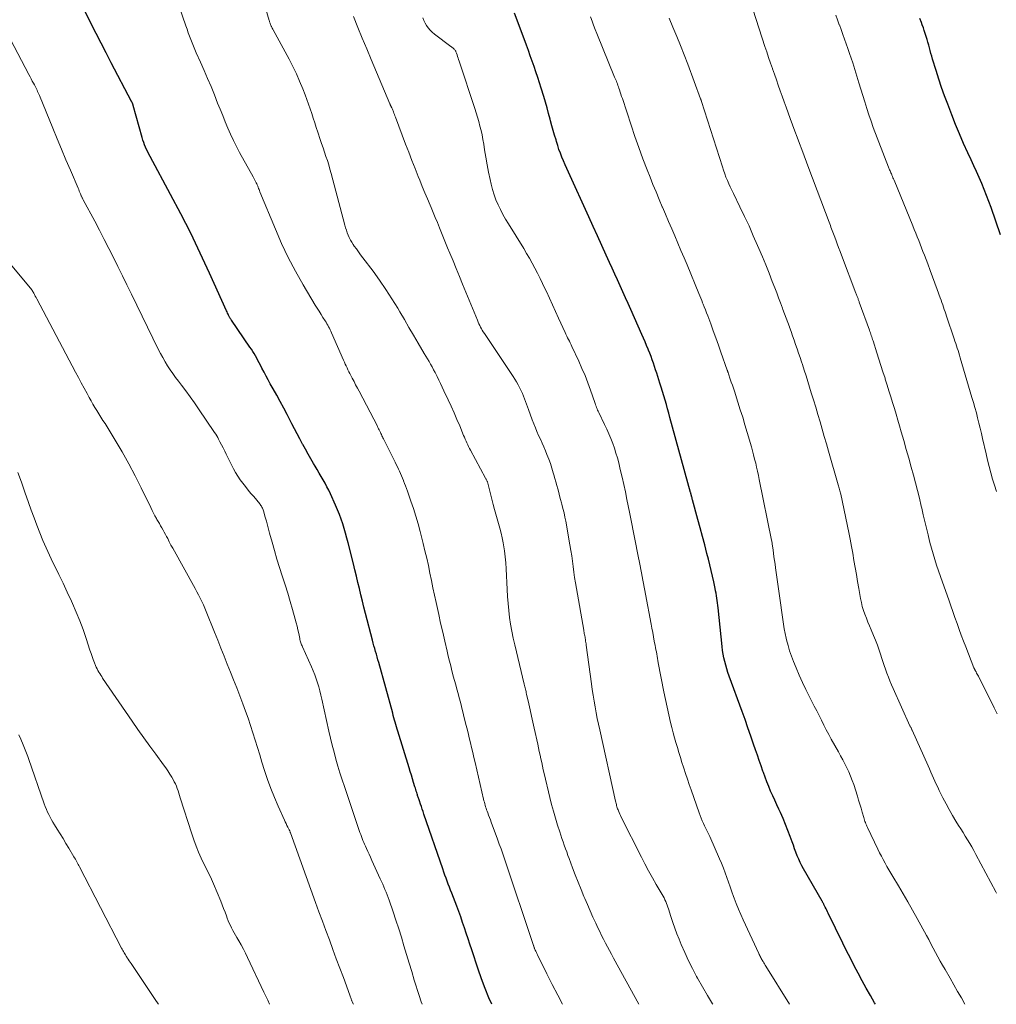
# Model space of a CAD drawing. Units: feet. Extents: x 1915000 to 1920029, y 530000 to 535000.
# Drawn here: x 1917245 to 1917399, y 530000 to 530155 of the extents above; entities that cross this region are included whole.
import ezdxf

# ---------------------------------------------------------------- set-up
doc = ezdxf.new("R2010")
doc.units = ezdxf.units.FT
doc.header["$LTSCALE"] = 100
doc.header["$MEASUREMENT"] = 0
doc.layers.add('CONTOUR INDEX', color=32, linetype='Continuous', lineweight=25)
doc.layers.add('CONTOUR INTERMEDIATE', color=40, linetype='Continuous', lineweight=15)

msp = doc.modelspace()

# ---------------------------------------------------------------- linework, layer by layer
at = {"layer": 'CONTOUR INDEX', "flags": 128}
for points, elevation in [([(1917319.72, 530000), (1917319.29, 530001.02), (1917318.69, 530002.51), (1917318.12, 530004.02), (1917317.59, 530005.53), (1917316.57, 530008.6), (1917316.28, 530009.47), (1917315.99, 530010.33), (1917315.71, 530011.2), (1917315.43, 530012.07), (1917315.14, 530012.93), (1917314.85, 530013.79), (1917314.54, 530014.65), (1917314.21, 530015.5), (1917313.42, 530017.55), (1917313.24, 530018.02), (1917313.06, 530018.5), (1917312.88, 530018.97), (1917312.7, 530019.44), (1917312.52, 530019.92), (1917312.35, 530020.39), (1917312.18, 530020.87), (1917312.01, 530021.35), (1917309.04, 530030), (1917308.91, 530030.4), (1917308.77, 530030.8), (1917308.63, 530031.19), (1917308.49, 530031.59), (1917308.31, 530032.12), (1917308.27, 530032.25), (1917308.22, 530032.39), (1917308.17, 530032.53), (1917308.13, 530032.66), (1917308.08, 530032.8), (1917308.04, 530032.94), (1917308, 530033.07), (1917307.95, 530033.21), (1917307.9, 530033.4), (1917307.83, 530033.63), (1917307.76, 530033.86), (1917307.69, 530034.09), (1917307.62, 530034.33), (1917307.41, 530035.01), (1917307.23, 530035.58), (1917307.06, 530036.15), (1917306.88, 530036.72), (1917306.7, 530037.29), (1917304.92, 530043.07), (1917304.81, 530043.42), (1917304.7, 530043.77), (1917304.6, 530044.13), (1917304.5, 530044.49), (1917304.4, 530044.84), (1917304.31, 530045.2), (1917304.21, 530045.56), (1917304.11, 530045.92), (1917301.9, 530053.92), (1917301.78, 530054.36), (1917301.66, 530054.8), (1917301.53, 530055.24), (1917301.4, 530055.68), (1917301.27, 530056.11), (1917301.15, 530056.55), (1917301.03, 530056.99), (1917300.91, 530057.43), (1917299.82, 530061.66), (1917299.57, 530062.63), (1917299.33, 530063.61), (1917299.09, 530064.59), (1917298.86, 530065.57), (1917298.63, 530066.56), (1917298.4, 530067.54), (1917298.16, 530068.52), (1917297.92, 530069.5), (1917297.1, 530072.79), (1917296.9, 530073.55), (1917296.69, 530074.3), (1917296.47, 530075.05), (1917296.23, 530075.8), (1917295.98, 530076.54), (1917295.71, 530077.28), (1917295.41, 530078), (1917295.1, 530078.72), (1917294.28, 530080.53), (1917294.02, 530081.09), (1917293.74, 530081.65), (1917293.45, 530082.19), (1917293.15, 530082.73), (1917292.83, 530083.27), (1917292.52, 530083.8), (1917292.2, 530084.34), (1917291.89, 530084.87), (1917291.64, 530085.29), (1917291.2, 530086.04), (1917290.77, 530086.79), (1917290.35, 530087.55), (1917289.94, 530088.32), (1917289.91, 530088.38), (1917289.48, 530089.18), (1917289.06, 530089.98), (1917288.64, 530090.78), (1917288.22, 530091.59), (1917287.46, 530093.03), (1917286.92, 530094.05), (1917286.38, 530095.07), (1917285.82, 530096.08), (1917285.26, 530097.09), (1917284.81, 530097.9), (1917284.47, 530098.51), (1917284.14, 530099.11), (1917283.82, 530099.72), (1917283.5, 530100.33), (1917283.25, 530100.83), (1917283.06, 530101.19), (1917282.86, 530101.56), (1917282.67, 530101.92), (1917282.47, 530102.28), (1917282.27, 530102.64), (1917282.06, 530102.99), (1917281.84, 530103.34), (1917281.61, 530103.68), (1917278.68, 530107.92), (1917278.64, 530107.99), (1917278.59, 530108.06), (1917278.54, 530108.13), (1917278.5, 530108.2), (1917278.45, 530108.27), (1917278.41, 530108.35), (1917278.37, 530108.42), (1917278.33, 530108.5), (1917278.24, 530108.7), (1917278.15, 530108.87), (1917278.07, 530109.05), (1917277.99, 530109.23), (1917277.91, 530109.41), (1917275.22, 530115.36), (1917273.76, 530118.5), (1917272.26, 530121.62), (1917270.69, 530124.71), (1917269.08, 530127.77), (1917265.85, 530133.75), (1917265.67, 530134.11), (1917265.48, 530134.47), (1917265.31, 530134.84), (1917265.14, 530135.21), (1917264.99, 530135.58), (1917264.85, 530135.96), (1917264.72, 530136.34), (1917264.61, 530136.73), (1917263.2, 530141.8), (1917263.18, 530141.85), (1917263.17, 530141.91), (1917263.15, 530141.96), (1917263.13, 530142.01), (1917263.12, 530142.07), (1917263.1, 530142.12), (1917263.08, 530142.17), (1917263.05, 530142.22), (1917263.02, 530142.28), (1917263, 530142.34), (1917262.97, 530142.39), (1917262.94, 530142.44), (1917259.73, 530148.53), (1917258.93, 530150.07), (1917258.13, 530151.6), (1917257.35, 530153.14), (1917256.57, 530154.69), (1917255.45, 530156.92)], 960), ([(1917380.23, 530000), (1917380.1, 530000.22), (1917379.43, 530001.37), (1917378.77, 530002.54), (1917378.13, 530003.71), (1917377.5, 530004.89), (1917376.88, 530006.07), (1917376.27, 530007.26), (1917375.67, 530008.46), (1917375.08, 530009.66), (1917372.78, 530014.36), (1917372.66, 530014.6), (1917372.55, 530014.84), (1917372.43, 530015.08), (1917372.31, 530015.33), (1917372.15, 530015.64), (1917372.11, 530015.73), (1917372.07, 530015.81), (1917372.03, 530015.89), (1917371.98, 530015.97), (1917371.94, 530016.05), (1917371.89, 530016.13), (1917371.85, 530016.21), (1917371.8, 530016.29), (1917368.9, 530021.35), (1917368.63, 530021.86), (1917368.36, 530022.38), (1917368.12, 530022.91), (1917367.9, 530023.44), (1917367.68, 530023.99), (1917367.48, 530024.53), (1917367.28, 530025.08), (1917367.08, 530025.63), (1917366.78, 530026.47), (1917366.43, 530027.43), (1917366.05, 530028.39), (1917365.65, 530029.33), (1917365.23, 530030.27), (1917365, 530030.76), (1917364.67, 530031.48), (1917364.34, 530032.19), (1917364.02, 530032.91), (1917363.7, 530033.63), (1917363.4, 530034.36), (1917363.1, 530035.09), (1917362.83, 530035.82), (1917362.56, 530036.56), (1917362.49, 530036.76), (1917362.2, 530037.6), (1917361.91, 530038.44), (1917361.62, 530039.28), (1917361.33, 530040.12), (1917361.02, 530041.03), (1917360.57, 530042.32), (1917360.12, 530043.62), (1917359.66, 530044.91), (1917359.19, 530046.19), (1917357.15, 530051.78), (1917356.95, 530052.34), (1917356.77, 530052.91), (1917356.61, 530053.49), (1917356.46, 530054.07), (1917356.33, 530054.65), (1917356.22, 530055.24), (1917356.13, 530055.83), (1917356.06, 530056.43), (1917355.41, 530062.54), (1917355.37, 530062.93), (1917355.32, 530063.31), (1917355.27, 530063.7), (1917355.22, 530064.08), (1917355.16, 530064.46), (1917355.1, 530064.85), (1917355.03, 530065.23), (1917354.95, 530065.6), (1917354.73, 530066.65), (1917354.53, 530067.55), (1917354.32, 530068.45), (1917354.11, 530069.35), (1917353.88, 530070.24), (1917353.66, 530071.13), (1917353.31, 530072.47), (1917352.96, 530073.8), (1917352.6, 530075.14), (1917352.24, 530076.47), (1917351.38, 530079.58), (1917351.35, 530079.68), (1917351.32, 530079.78), (1917351.3, 530079.89), (1917351.27, 530079.99), (1917351.23, 530080.16), (1917351.23, 530080.18), (1917351.22, 530080.2), (1917351.22, 530080.21), (1917351.22, 530080.23), (1917351.2, 530080.29), (1917351.19, 530080.3), (1917351.19, 530080.32), (1917351.18, 530080.33), (1917351.18, 530080.35), (1917351.15, 530080.46), (1917351.13, 530080.53), (1917351.11, 530080.6), (1917351.09, 530080.67), (1917351.07, 530080.74), (1917347.83, 530092.58), (1917347.64, 530093.26), (1917347.45, 530093.94), (1917347.26, 530094.62), (1917347.06, 530095.3), (1917346.85, 530095.97), (1917346.65, 530096.65), (1917346.44, 530097.33), (1917346.23, 530098), (1917345.91, 530099.03), (1917345.74, 530099.56), (1917345.57, 530100.08), (1917345.4, 530100.61), (1917345.22, 530101.13), (1917345.04, 530101.66), (1917344.85, 530102.18), (1917344.65, 530102.7), (1917344.45, 530103.21), (1917344.39, 530103.35), (1917344.15, 530103.93), (1917343.91, 530104.51), (1917343.66, 530105.08), (1917343.41, 530105.66), (1917341.64, 530109.61), (1917341.22, 530110.54), (1917340.8, 530111.47), (1917340.38, 530112.4), (1917339.97, 530113.33), (1917339.55, 530114.26), (1917339.13, 530115.19), (1917338.71, 530116.12), (1917338.29, 530117.04), (1917337.77, 530118.19), (1917337.09, 530119.7), (1917336.41, 530121.2), (1917335.72, 530122.7), (1917335.04, 530124.2), (1917331.81, 530131.25), (1917331.55, 530131.84), (1917331.29, 530132.44), (1917331.03, 530133.04), (1917330.79, 530133.64), (1917330.55, 530134.25), (1917330.33, 530134.86), (1917330.13, 530135.48), (1917329.93, 530136.1), (1917329.86, 530136.35), (1917329.64, 530137.1), (1917329.43, 530137.85), (1917329.22, 530138.6), (1917329.01, 530139.35), (1917328.94, 530139.63), (1917328.69, 530140.52), (1917328.44, 530141.41), (1917328.18, 530142.3), (1917327.92, 530143.18), (1917327.52, 530144.5), (1917327.26, 530145.36), (1917326.98, 530146.22), (1917326.7, 530147.08), (1917326.41, 530147.93), (1917326.11, 530148.78), (1917325.81, 530149.63), (1917325.51, 530150.48), (1917325.19, 530151.32), (1917323.73, 530155.26), (1917323.31, 530156.36)], 980), ([(1917399.96, 530121.36), (1917398.45, 530125.67), (1917398.1, 530126.63), (1917397.75, 530127.59), (1917397.37, 530128.54), (1917396.99, 530129.48), (1917396.59, 530130.42), (1917396.18, 530131.36), (1917395.76, 530132.29), (1917395.33, 530133.22), (1917394.81, 530134.32), (1917394.13, 530135.8), (1917393.48, 530137.3), (1917392.86, 530138.8), (1917392.26, 530140.32), (1917391.62, 530141.99), (1917391.13, 530143.31), (1917390.66, 530144.63), (1917390.22, 530145.96), (1917389.79, 530147.3), (1917389.23, 530149.11), (1917389.1, 530149.55), (1917388.97, 530149.99), (1917388.85, 530150.44), (1917388.74, 530150.88), (1917388.62, 530151.32), (1917388.5, 530151.77), (1917388.37, 530152.21), (1917388.24, 530152.65), (1917388.23, 530152.69), (1917388.08, 530153.14), (1917387.93, 530153.6), (1917387.78, 530154.05), (1917387.61, 530154.5), (1917387.46, 530154.88), (1917387.22, 530155.52)], 1000)]:
    msp.add_lwpolyline(points, dxfattribs=dict(at, elevation=elevation))
at = {"layer": 'CONTOUR INTERMEDIATE', "flags": 128}
for points, elevation in [([(1917330.88, 530000), (1917330.12, 530001.46), (1917329.27, 530003.14), (1917328.43, 530004.82), (1917326.94, 530007.83), (1917326.85, 530008.01), (1917326.76, 530008.19), (1917326.67, 530008.38), (1917326.59, 530008.56), (1917326.48, 530008.82), (1917326.45, 530008.87), (1917326.43, 530008.93), (1917326.41, 530008.98), (1917326.39, 530009.04), (1917326.36, 530009.1), (1917326.34, 530009.15), (1917326.32, 530009.21), (1917326.31, 530009.26), (1917321.74, 530022.94), (1917321.47, 530023.72), (1917321.2, 530024.5), (1917320.92, 530025.27), (1917320.64, 530026.05), (1917319.65, 530028.71), (1917319.51, 530029.08), (1917319.38, 530029.45), (1917319.24, 530029.82), (1917319.1, 530030.19), (1917319, 530030.47), (1917318.92, 530030.7), (1917318.84, 530030.93), (1917318.76, 530031.17), (1917318.69, 530031.4), (1917318.63, 530031.64), (1917318.56, 530031.87), (1917318.5, 530032.11), (1917318.45, 530032.35), (1917317.1, 530038.17), (1917316.92, 530038.94), (1917316.74, 530039.72), (1917316.56, 530040.5), (1917316.37, 530041.27), (1917316.19, 530042.05), (1917316, 530042.82), (1917315.81, 530043.6), (1917315.61, 530044.37), (1917314.95, 530046.97), (1917314.78, 530047.65), (1917314.6, 530048.34), (1917314.42, 530049.03), (1917314.23, 530049.71), (1917314.04, 530050.39), (1917313.86, 530051.08), (1917313.67, 530051.76), (1917313.49, 530052.45), (1917313.45, 530052.62), (1917313.25, 530053.38), (1917313.05, 530054.15), (1917312.87, 530054.93), (1917312.68, 530055.7), (1917312.31, 530057.3), (1917311.99, 530058.7), (1917311.67, 530060.1), (1917311.36, 530061.5), (1917311.05, 530062.9), (1917310.95, 530063.38), (1917310.7, 530064.54), (1917310.45, 530065.71), (1917310.21, 530066.87), (1917309.97, 530068.03), (1917309.73, 530069.2), (1917309.47, 530070.36), (1917309.2, 530071.51), (1917308.91, 530072.67), (1917308.43, 530074.56), (1917308.1, 530075.78), (1917307.75, 530076.99), (1917307.37, 530078.19), (1917306.97, 530079.39), (1917306.42, 530080.97), (1917306.28, 530081.37), (1917306.14, 530081.77), (1917305.99, 530082.17), (1917305.83, 530082.57), (1917305.81, 530082.62), (1917305.66, 530082.99), (1917305.51, 530083.35), (1917305.35, 530083.72), (1917305.19, 530084.08), (1917305.02, 530084.44), (1917304.85, 530084.8), (1917304.68, 530085.16), (1917304.5, 530085.51), (1917302.74, 530089.01), (1917302.66, 530089.18), (1917302.57, 530089.35), (1917302.49, 530089.52), (1917302.41, 530089.7), (1917302.33, 530089.87), (1917302.25, 530090.04), (1917302.17, 530090.22), (1917302.09, 530090.39), (1917302.07, 530090.42), (1917301.98, 530090.62), (1917301.88, 530090.8), (1917301.79, 530090.99), (1917301.69, 530091.18), (1917298.81, 530096.71), (1917298.54, 530097.22), (1917298.27, 530097.73), (1917298.01, 530098.25), (1917297.74, 530098.76), (1917297.51, 530099.19), (1917297.36, 530099.49), (1917297.21, 530099.79), (1917297.06, 530100.09), (1917296.91, 530100.39), (1917296.77, 530100.7), (1917296.63, 530101), (1917296.5, 530101.31), (1917296.36, 530101.62), (1917294.46, 530105.93), (1917294.35, 530106.18), (1917294.24, 530106.41), (1917294.12, 530106.65), (1917294, 530106.89), (1917293.87, 530107.12), (1917293.74, 530107.35), (1917293.61, 530107.58), (1917293.47, 530107.8), (1917293.12, 530108.33), (1917292.81, 530108.82), (1917292.5, 530109.32), (1917292.2, 530109.81), (1917291.9, 530110.31), (1917289.99, 530113.52), (1917288.79, 530115.65), (1917287.65, 530117.81), (1917286.6, 530120.02), (1917285.62, 530122.26), (1917283.18, 530128.17), (1917283.11, 530128.35), (1917283.04, 530128.53), (1917282.97, 530128.71), (1917282.9, 530128.89), (1917282.83, 530129.07), (1917282.75, 530129.25), (1917282.67, 530129.43), (1917282.59, 530129.6), (1917282.54, 530129.68), (1917282.43, 530129.89), (1917282.32, 530130.1), (1917282.21, 530130.31), (1917282.09, 530130.52), (1917279.97, 530134.37), (1917279.47, 530135.32), (1917278.99, 530136.27), (1917278.55, 530137.24), (1917278.12, 530138.22), (1917277.72, 530139.21), (1917277.31, 530140.19), (1917276.91, 530141.18), (1917276.51, 530142.17), (1917275.99, 530143.47), (1917275.47, 530144.76), (1917274.93, 530146.05), (1917274.38, 530147.32), (1917273.82, 530148.6), (1917273.14, 530150.1), (1917272.91, 530150.62), (1917272.69, 530151.15), (1917272.48, 530151.67), (1917272.27, 530152.2), (1917272.07, 530152.74), (1917271.87, 530153.27), (1917271.68, 530153.81), (1917271.5, 530154.35), (1917268.44, 530163.26)], 964), ([(1917342.94, 530000), (1917338.94, 530007.3), (1917338.61, 530007.89), (1917338.29, 530008.48), (1917337.98, 530009.08), (1917337.66, 530009.67), (1917337.35, 530010.27), (1917337.05, 530010.87), (1917336.75, 530011.47), (1917336.46, 530012.08), (1917336.13, 530012.8), (1917335.68, 530013.77), (1917335.24, 530014.75), (1917334.81, 530015.73), (1917334.39, 530016.71), (1917334.27, 530017), (1917333.8, 530018.13), (1917333.34, 530019.26), (1917332.9, 530020.4), (1917332.46, 530021.55), (1917331.93, 530022.98), (1917331.74, 530023.5), (1917331.54, 530024.03), (1917331.35, 530024.55), (1917331.16, 530025.08), (1917330.97, 530025.61), (1917330.79, 530026.14), (1917330.61, 530026.67), (1917330.44, 530027.2), (1917330.1, 530028.28), (1917329.77, 530029.36), (1917329.45, 530030.45), (1917329.17, 530031.54), (1917328.89, 530032.63), (1917328, 530036.43), (1917327.86, 530037.01), (1917327.73, 530037.58), (1917327.6, 530038.16), (1917327.48, 530038.73), (1917327.35, 530039.31), (1917327.22, 530039.89), (1917327.1, 530040.46), (1917326.97, 530041.04), (1917326.42, 530043.54), (1917326.21, 530044.51), (1917326, 530045.47), (1917325.78, 530046.44), (1917325.57, 530047.4), (1917325.22, 530048.94), (1917325.17, 530049.13), (1917325.13, 530049.33), (1917325.08, 530049.52), (1917325.04, 530049.71), (1917324.99, 530049.91), (1917324.94, 530050.1), (1917324.9, 530050.29), (1917324.85, 530050.48), (1917323.35, 530056.68), (1917323.11, 530057.76), (1917322.89, 530058.85), (1917322.7, 530059.94), (1917322.54, 530061.04), (1917322.41, 530062.14), (1917322.3, 530063.24), (1917322.21, 530064.35), (1917322.15, 530065.46), (1917322.01, 530068.67), (1917321.94, 530069.62), (1917321.86, 530070.57), (1917321.73, 530071.52), (1917321.59, 530072.46), (1917321.52, 530072.81), (1917321.38, 530073.58), (1917321.21, 530074.33), (1917321.02, 530075.09), (1917320.8, 530075.84), (1917320.58, 530076.58), (1917320.37, 530077.33), (1917320.16, 530078.08), (1917319.96, 530078.83), (1917319.04, 530082.4), (1917319.02, 530082.47), (1917318.93, 530082.65), (1917318.89, 530082.73), (1917318.85, 530082.82), (1917318.8, 530082.91), (1917318.75, 530082.99), (1917316.38, 530087.4), (1917316.23, 530087.68), (1917316.08, 530087.97), (1917315.94, 530088.26), (1917315.8, 530088.55), (1917315.67, 530088.85), (1917315.54, 530089.14), (1917315.41, 530089.44), (1917315.28, 530089.74), (1917314.67, 530091.23), (1917314.23, 530092.26), (1917313.79, 530093.3), (1917313.32, 530094.33), (1917312.85, 530095.35), (1917312.18, 530096.8), (1917311.91, 530097.35), (1917311.65, 530097.91), (1917311.38, 530098.46), (1917311.11, 530099.01), (1917311.01, 530099.23), (1917310.78, 530099.67), (1917310.56, 530100.11), (1917310.32, 530100.54), (1917310.08, 530100.98), (1917309.84, 530101.4), (1917309.59, 530101.83), (1917309.34, 530102.26), (1917309.09, 530102.68), (1917308.14, 530104.3), (1917307.41, 530105.54), (1917306.68, 530106.78), (1917305.95, 530108.01), (1917305.23, 530109.25), (1917304.9, 530109.8), (1917303.99, 530111.3), (1917303.05, 530112.77), (1917302.05, 530114.21), (1917301.01, 530115.63), (1917299.39, 530117.77), (1917299.05, 530118.23), (1917298.71, 530118.68), (1917298.38, 530119.15), (1917298.05, 530119.61), (1917297.88, 530119.85), (1917297.65, 530120.2), (1917297.44, 530120.56), (1917297.25, 530120.94), (1917297.09, 530121.32), (1917296.94, 530121.71), (1917296.8, 530122.11), (1917296.68, 530122.51), (1917296.57, 530122.91), (1917294.41, 530131.05), (1917294.22, 530131.74), (1917294.02, 530132.41), (1917293.81, 530133.09), (1917293.59, 530133.76), (1917293.36, 530134.43), (1917293.14, 530135.1), (1917292.91, 530135.77), (1917292.68, 530136.44), (1917292.3, 530137.57), (1917292.05, 530138.31), (1917291.81, 530139.05), (1917291.57, 530139.79), (1917291.34, 530140.54), (1917291.1, 530141.28), (1917290.85, 530142.02), (1917290.58, 530142.75), (1917290.31, 530143.48), (1917289.94, 530144.43), (1917289.44, 530145.62), (1917288.92, 530146.8), (1917288.36, 530147.96), (1917287.77, 530149.1), (1917285.27, 530153.7), (1917285.2, 530153.83), (1917285.13, 530153.97), (1917285.05, 530154.11), (1917284.98, 530154.25), (1917284.95, 530154.32), (1917284.9, 530154.43), (1917284.85, 530154.54), (1917284.81, 530154.65), (1917284.77, 530154.76), (1917284.73, 530154.87), (1917284.7, 530154.98), (1917284.66, 530155.09), (1917284.63, 530155.21), (1917283.44, 530159.34)], 968), ([(1917399.41, 530045.83), (1917398.96, 530046.75), (1917396.46, 530051.74), (1917396.37, 530051.91), (1917396.28, 530052.09), (1917396.18, 530052.26), (1917396.09, 530052.43), (1917395.95, 530052.67), (1917395.92, 530052.72), (1917395.89, 530052.77), (1917395.87, 530052.82), (1917395.84, 530052.87), (1917395.82, 530052.92), (1917395.79, 530052.97), (1917395.77, 530053.02), (1917395.75, 530053.07), (1917394.46, 530056.39), (1917394.11, 530057.31), (1917393.76, 530058.23), (1917393.42, 530059.15), (1917393.09, 530060.08), (1917392.76, 530061.01), (1917392.43, 530061.94), (1917392.1, 530062.87), (1917391.77, 530063.8), (1917390.77, 530066.6), (1917390.46, 530067.48), (1917390.16, 530068.37), (1917389.86, 530069.26), (1917389.58, 530070.15), (1917389.3, 530071.05), (1917389.04, 530071.95), (1917388.8, 530072.86), (1917388.58, 530073.77), (1917388.51, 530074.05), (1917388.27, 530075.1), (1917388.02, 530076.15), (1917387.77, 530077.2), (1917387.53, 530078.25), (1917387.44, 530078.6), (1917387.15, 530079.83), (1917386.84, 530081.05), (1917386.52, 530082.27), (1917386.2, 530083.49), (1917385.85, 530084.75), (1917385.47, 530086.14), (1917385.08, 530087.53), (1917384.69, 530088.92), (1917384.29, 530090.3), (1917384.03, 530091.23), (1917383.76, 530092.15), (1917383.49, 530093.07), (1917383.21, 530094), (1917382.93, 530094.92), (1917382.65, 530095.84), (1917382.36, 530096.75), (1917382.07, 530097.67), (1917381.78, 530098.59), (1917381.73, 530098.76), (1917381.41, 530099.76), (1917381.08, 530100.76), (1917380.77, 530101.76), (1917380.45, 530102.77), (1917379.84, 530104.68), (1917379.77, 530104.89), (1917379.71, 530105.1), (1917379.64, 530105.31), (1917379.57, 530105.52), (1917379.5, 530105.73), (1917379.42, 530105.94), (1917379.35, 530106.15), (1917379.28, 530106.36), (1917377.68, 530110.75), (1917377.64, 530110.86), (1917377.6, 530110.98), (1917377.56, 530111.09), (1917377.52, 530111.2), (1917377.48, 530111.32), (1917377.44, 530111.43), (1917377.39, 530111.54), (1917377.35, 530111.65), (1917377.34, 530111.68), (1917377.29, 530111.81), (1917377.24, 530111.94), (1917377.2, 530112.06), (1917377.15, 530112.19), (1917374.88, 530118.15), (1917374.65, 530118.76), (1917374.42, 530119.36), (1917374.19, 530119.97), (1917373.96, 530120.57), (1917373.7, 530121.26), (1917373.6, 530121.52), (1917373.51, 530121.79), (1917373.41, 530122.05), (1917373.31, 530122.31), (1917373.21, 530122.58), (1917373.12, 530122.84), (1917373.02, 530123.1), (1917372.92, 530123.37), (1917369.73, 530131.87), (1917369.36, 530132.86), (1917368.99, 530133.84), (1917368.62, 530134.82), (1917368.24, 530135.79), (1917367.87, 530136.77), (1917367.5, 530137.75), (1917367.14, 530138.74), (1917366.78, 530139.72), (1917366.45, 530140.65), (1917366.14, 530141.52), (1917365.83, 530142.38), (1917365.52, 530143.25), (1917365.21, 530144.12), (1917364.91, 530144.98), (1917364.6, 530145.85), (1917364.29, 530146.71), (1917363.99, 530147.58), (1917363.98, 530147.6), (1917363.67, 530148.47), (1917363.37, 530149.35), (1917363.08, 530150.23), (1917362.79, 530151.11), (1917360.94, 530156.81)], 992), ([(1917399.3, 530080.9), (1917399, 530081.88), (1917398.7, 530082.86), (1917398.41, 530083.85), (1917398.14, 530084.84), (1917397.89, 530085.84), (1917397.66, 530086.84), (1917397.12, 530089.23), (1917396.94, 530090.05), (1917396.74, 530090.87), (1917396.54, 530091.69), (1917396.34, 530092.5), (1917396.13, 530093.32), (1917395.91, 530094.13), (1917395.68, 530094.94), (1917395.44, 530095.74), (1917393.57, 530102), (1917393.46, 530102.38), (1917393.35, 530102.75), (1917393.24, 530103.12), (1917393.12, 530103.48), (1917393, 530103.85), (1917392.88, 530104.22), (1917392.76, 530104.59), (1917392.64, 530104.96), (1917391.44, 530108.54), (1917391.32, 530108.9), (1917391.2, 530109.26), (1917391.08, 530109.62), (1917390.95, 530109.98), (1917390.83, 530110.34), (1917390.7, 530110.7), (1917390.58, 530111.06), (1917390.45, 530111.42), (1917389.98, 530112.74), (1917389.61, 530113.76), (1917389.24, 530114.77), (1917388.86, 530115.78), (1917388.48, 530116.8), (1917387.95, 530118.18), (1917387.72, 530118.76), (1917387.5, 530119.34), (1917387.27, 530119.92), (1917387.04, 530120.5), (1917386.81, 530121.08), (1917386.58, 530121.65), (1917386.34, 530122.23), (1917386.11, 530122.8), (1917383.15, 530130.02), (1917383.07, 530130.21), (1917382.99, 530130.4), (1917382.91, 530130.59), (1917382.83, 530130.77), (1917382.8, 530130.84), (1917382.73, 530131), (1917382.66, 530131.15), (1917382.59, 530131.3), (1917382.52, 530131.46), (1917382.45, 530131.61), (1917382.38, 530131.77), (1917382.32, 530131.92), (1917382.26, 530132.08), (1917379.89, 530138.32), (1917379.53, 530139.31), (1917379.18, 530140.31), (1917378.85, 530141.32), (1917378.54, 530142.34), (1917378.23, 530143.35), (1917377.93, 530144.37), (1917377.61, 530145.38), (1917377.3, 530146.39), (1917376.64, 530148.49), (1917376.39, 530149.24), (1917376.14, 530150), (1917375.88, 530150.75), (1917375.61, 530151.5), (1917375.34, 530152.25), (1917375.07, 530153), (1917374.8, 530153.75), (1917374.53, 530154.51), (1917374.52, 530154.52), (1917374.25, 530155.28), (1917373.97, 530156.04)], 996), ([(1917308.74, 530000), (1917308.61, 530000.38), (1917308.28, 530001.38), (1917307.52, 530003.82), (1917307.11, 530005.16), (1917306.69, 530006.51), (1917306.29, 530007.86), (1917305.89, 530009.22), (1917305.48, 530010.57), (1917305.06, 530011.91), (1917304.63, 530013.25), (1917304.17, 530014.59), (1917303.54, 530016.42), (1917303.38, 530016.85), (1917303.22, 530017.28), (1917303.06, 530017.71), (1917302.89, 530018.13), (1917302.71, 530018.55), (1917302.53, 530018.97), (1917302.35, 530019.39), (1917302.16, 530019.81), (1917300.82, 530022.71), (1917300.61, 530023.19), (1917300.39, 530023.66), (1917300.17, 530024.13), (1917299.96, 530024.6), (1917299.8, 530024.95), (1917299.67, 530025.25), (1917299.54, 530025.55), (1917299.41, 530025.86), (1917299.29, 530026.17), (1917299.18, 530026.48), (1917299.06, 530026.79), (1917298.95, 530027.1), (1917298.84, 530027.41), (1917296.5, 530034.35), (1917296.14, 530035.43), (1917295.8, 530036.51), (1917295.47, 530037.59), (1917295.16, 530038.68), (1917294.86, 530039.78), (1917294.57, 530040.88), (1917294.3, 530041.98), (1917294.05, 530043.09), (1917292.94, 530048.13), (1917292.79, 530048.78), (1917292.62, 530049.43), (1917292.44, 530050.07), (1917292.25, 530050.71), (1917292.04, 530051.35), (1917291.82, 530051.98), (1917291.57, 530052.6), (1917291.31, 530053.21), (1917289.88, 530056.4), (1917289.82, 530056.56), (1917289.75, 530056.72), (1917289.69, 530056.87), (1917289.63, 530057.03), (1917289.58, 530057.2), (1917289.53, 530057.36), (1917289.49, 530057.53), (1917289.45, 530057.69), (1917289.29, 530058.5), (1917289.16, 530059.07), (1917289.03, 530059.63), (1917288.89, 530060.2), (1917288.74, 530060.76), (1917288.33, 530062.26), (1917287.96, 530063.56), (1917287.58, 530064.86), (1917287.16, 530066.16), (1917286.74, 530067.44), (1917286.69, 530067.59), (1917286.25, 530068.91), (1917285.83, 530070.23), (1917285.45, 530071.57), (1917285.08, 530072.91), (1917284.71, 530074.31), (1917284.54, 530074.95), (1917284.36, 530075.59), (1917284.19, 530076.23), (1917284.01, 530076.87), (1917283.73, 530077.84), (1917283.69, 530077.99), (1917283.63, 530078.14), (1917283.57, 530078.28), (1917283.5, 530078.42), (1917283.42, 530078.56), (1917283.33, 530078.69), (1917283.24, 530078.82), (1917283.14, 530078.94), (1917282.19, 530080.08), (1917281.76, 530080.6), (1917281.33, 530081.13), (1917280.9, 530081.66), (1917280.48, 530082.19), (1917280.08, 530082.74), (1917279.7, 530083.3), (1917279.35, 530083.88), (1917279.03, 530084.47), (1917277.87, 530086.79), (1917277.63, 530087.28), (1917277.38, 530087.76), (1917277.13, 530088.24), (1917276.88, 530088.72), (1917276.67, 530089.14), (1917276.52, 530089.41), (1917276.37, 530089.68), (1917276.21, 530089.94), (1917276.04, 530090.2), (1917273.49, 530093.96), (1917272.84, 530094.9), (1917272.18, 530095.83), (1917271.5, 530096.75), (1917270.82, 530097.66), (1917270.34, 530098.28), (1917269.89, 530098.88), (1917269.45, 530099.49), (1917269.03, 530100.1), (1917268.62, 530100.73), (1917268.22, 530101.36), (1917267.85, 530102.01), (1917267.49, 530102.66), (1917267.15, 530103.33), (1917262.91, 530112.04), (1917262.21, 530113.48), (1917261.5, 530114.92), (1917260.79, 530116.37), (1917260.08, 530117.8), (1917259.35, 530119.24), (1917258.62, 530120.67), (1917257.88, 530122.1), (1917257.13, 530123.52), (1917255.32, 530126.92), (1917255.28, 530127), (1917255.24, 530127.08), (1917255.2, 530127.16), (1917255.16, 530127.24), (1917255.12, 530127.32), (1917255.08, 530127.4), (1917255.04, 530127.48), (1917255.01, 530127.56), (1917254.88, 530127.84), (1917254.79, 530128.06), (1917254.69, 530128.28), (1917254.6, 530128.51), (1917254.5, 530128.73), (1917253.29, 530131.58), (1917252.59, 530133.23), (1917251.9, 530134.88), (1917251.21, 530136.54), (1917250.53, 530138.19), (1917248.41, 530143.34), (1917248.32, 530143.56), (1917248.23, 530143.77), (1917248.13, 530143.98), (1917248.03, 530144.19), (1917247.93, 530144.4), (1917247.83, 530144.61), (1917247.73, 530144.81), (1917247.62, 530145.02), (1917247.47, 530145.29), (1917247.29, 530145.64), (1917247.11, 530145.98), (1917246.93, 530146.32), (1917246.75, 530146.67), (1917242.72, 530154.43)], 956), ([(1917354.58, 530000), (1917354.53, 530000.08), (1917353.73, 530001.41), (1917352.95, 530002.76), (1917352.17, 530004.12), (1917352.01, 530004.41), (1917351.36, 530005.64), (1917350.73, 530006.88), (1917350.15, 530008.15), (1917349.6, 530009.43), (1917349.27, 530010.25), (1917348.92, 530011.14), (1917348.59, 530012.03), (1917348.28, 530012.92), (1917347.98, 530013.83), (1917347.6, 530015.05), (1917347.5, 530015.34), (1917347.4, 530015.63), (1917347.28, 530015.92), (1917347.16, 530016.21), (1917347.03, 530016.49), (1917346.89, 530016.77), (1917346.75, 530017.04), (1917346.59, 530017.31), (1917345.67, 530018.9), (1917345.06, 530019.97), (1917344.46, 530021.05), (1917343.88, 530022.14), (1917343.32, 530023.23), (1917340.13, 530029.53), (1917340.02, 530029.77), (1917339.91, 530030.01), (1917339.8, 530030.25), (1917339.7, 530030.5), (1917339.64, 530030.66), (1917339.57, 530030.83), (1917339.52, 530031), (1917339.46, 530031.17), (1917339.41, 530031.34), (1917339.37, 530031.52), (1917339.33, 530031.69), (1917339.28, 530031.87), (1917339.24, 530032.04), (1917336.75, 530043.28), (1917336.56, 530044.18), (1917336.37, 530045.09), (1917336.19, 530046), (1917336.02, 530046.92), (1917335.86, 530047.83), (1917335.71, 530048.75), (1917335.57, 530049.66), (1917335.44, 530050.58), (1917334.62, 530056.66), (1917334.59, 530056.87), (1917334.56, 530057.08), (1917334.53, 530057.3), (1917334.49, 530057.51), (1917334.49, 530057.56), (1917334.46, 530057.74), (1917334.43, 530057.93), (1917334.39, 530058.11), (1917334.36, 530058.3), (1917334.32, 530058.48), (1917334.29, 530058.67), (1917334.25, 530058.85), (1917334.22, 530059.04), (1917333.08, 530065.61), (1917332.93, 530066.47), (1917332.8, 530067.32), (1917332.68, 530068.18), (1917332.56, 530069.04), (1917332.45, 530069.9), (1917332.33, 530070.76), (1917332.19, 530071.61), (1917332.05, 530072.47), (1917331.39, 530076.19), (1917331.26, 530076.86), (1917331.12, 530077.53), (1917330.96, 530078.2), (1917330.79, 530078.87), (1917330.73, 530079.09), (1917330.58, 530079.64), (1917330.43, 530080.19), (1917330.28, 530080.74), (1917330.14, 530081.3), (1917329.99, 530081.85), (1917329.84, 530082.4), (1917329.69, 530082.95), (1917329.53, 530083.5), (1917329.43, 530083.86), (1917329.21, 530084.59), (1917328.97, 530085.31), (1917328.71, 530086.02), (1917328.43, 530086.73), (1917328.18, 530087.32), (1917327.92, 530087.93), (1917327.66, 530088.54), (1917327.39, 530089.14), (1917327.12, 530089.74), (1917326.85, 530090.35), (1917326.6, 530090.96), (1917326.35, 530091.57), (1917326.12, 530092.19), (1917325.52, 530093.83), (1917325.36, 530094.25), (1917325.21, 530094.68), (1917325.05, 530095.1), (1917324.9, 530095.53), (1917324.74, 530095.95), (1917324.57, 530096.37), (1917324.38, 530096.77), (1917324.18, 530097.18), (1917324.12, 530097.28), (1917323.88, 530097.73), (1917323.62, 530098.17), (1917323.36, 530098.61), (1917323.08, 530099.04), (1917318.56, 530105.82), (1917318.4, 530106.07), (1917318.24, 530106.32), (1917318.1, 530106.58), (1917317.96, 530106.83), (1917317.83, 530107.1), (1917317.7, 530107.36), (1917317.58, 530107.63), (1917317.47, 530107.9), (1917315.13, 530113.61), (1917314.63, 530114.83), (1917314.12, 530116.05), (1917313.62, 530117.26), (1917313.11, 530118.48), (1917312.75, 530119.33), (1917312.43, 530120.13), (1917312.1, 530120.92), (1917311.78, 530121.71), (1917311.47, 530122.51), (1917311.15, 530123.31), (1917310.83, 530124.1), (1917310.5, 530124.89), (1917310.16, 530125.68), (1917310, 530126.06), (1917309.59, 530127.04), (1917309.18, 530128.02), (1917308.78, 530129), (1917308.38, 530129.98), (1917308.15, 530130.57), (1917307.64, 530131.85), (1917307.13, 530133.13), (1917306.64, 530134.41), (1917306.15, 530135.7), (1917304.55, 530139.94), (1917304.47, 530140.15), (1917304.39, 530140.36), (1917304.31, 530140.57), (1917304.23, 530140.78), (1917304.16, 530140.95), (1917304.11, 530141.07), (1917304.06, 530141.19), (1917304, 530141.31), (1917303.95, 530141.43), (1917303.89, 530141.55), (1917303.86, 530141.61), (1917303.83, 530141.67), (1917303.8, 530141.73), (1917303.77, 530141.79), (1917303.74, 530141.85), (1917303.72, 530141.91), (1917303.69, 530141.97), (1917303.66, 530142.03), (1917300.72, 530149.03), (1917300.02, 530150.72), (1917299.32, 530152.41), (1917298.63, 530154.11), (1917297.95, 530155.8)], 972), ([(1917366.69, 530000), (1917362.94, 530006.02), (1917362.83, 530006.19), (1917362.72, 530006.37), (1917362.61, 530006.55), (1917362.5, 530006.73), (1917362.46, 530006.79), (1917362.38, 530006.94), (1917362.3, 530007.08), (1917362.22, 530007.23), (1917362.14, 530007.38), (1917362.06, 530007.53), (1917361.98, 530007.68), (1917361.91, 530007.84), (1917361.84, 530007.99), (1917359.37, 530013.33), (1917358.99, 530014.18), (1917358.62, 530015.03), (1917358.28, 530015.9), (1917357.95, 530016.76), (1917357.86, 530017.02), (1917357.59, 530017.76), (1917357.32, 530018.51), (1917357.06, 530019.26), (1917356.8, 530020.01), (1917356.53, 530020.76), (1917356.25, 530021.5), (1917355.95, 530022.24), (1917355.64, 530022.97), (1917354.09, 530026.47), (1917353.99, 530026.68), (1917353.9, 530026.89), (1917353.79, 530027.1), (1917353.69, 530027.31), (1917353.58, 530027.51), (1917353.48, 530027.72), (1917353.38, 530027.93), (1917353.28, 530028.14), (1917353.1, 530028.54), (1917352.92, 530028.95), (1917352.75, 530029.37), (1917352.59, 530029.79), (1917352.43, 530030.21), (1917351.16, 530033.85), (1917350.87, 530034.7), (1917350.58, 530035.54), (1917350.3, 530036.39), (1917350.02, 530037.24), (1917349.97, 530037.39), (1917349.72, 530038.16), (1917349.47, 530038.94), (1917349.23, 530039.72), (1917348.99, 530040.49), (1917348.76, 530041.28), (1917348.53, 530042.06), (1917348.32, 530042.85), (1917348.12, 530043.64), (1917347.92, 530044.45), (1917347.63, 530045.65), (1917347.36, 530046.85), (1917347.1, 530048.06), (1917346.86, 530049.27), (1917345.99, 530053.87), (1917345.92, 530054.21), (1917345.86, 530054.56), (1917345.8, 530054.9), (1917345.74, 530055.25), (1917345.68, 530055.59), (1917345.61, 530055.93), (1917345.55, 530056.28), (1917345.49, 530056.62), (1917345.36, 530057.28), (1917345.23, 530057.96), (1917345.1, 530058.63), (1917344.97, 530059.31), (1917344.85, 530059.98), (1917343.96, 530064.7), (1917343.85, 530065.26), (1917343.75, 530065.82), (1917343.64, 530066.37), (1917343.54, 530066.93), (1917343.43, 530067.49), (1917343.33, 530068.05), (1917343.22, 530068.6), (1917343.12, 530069.16), (1917342.71, 530071.24), (1917342.4, 530072.84), (1917342.09, 530074.44), (1917341.77, 530076.04), (1917341.45, 530077.64), (1917341.05, 530079.64), (1917340.81, 530080.82), (1917340.55, 530081.99), (1917340.28, 530083.17), (1917340, 530084.34), (1917339.74, 530085.42), (1917339.54, 530086.19), (1917339.31, 530086.96), (1917339.06, 530087.73), (1917338.8, 530088.49), (1917338.5, 530089.24), (1917338.2, 530089.98), (1917337.87, 530090.71), (1917337.53, 530091.44), (1917336.6, 530093.36), (1917336.51, 530093.56), (1917336.42, 530093.75), (1917336.34, 530093.95), (1917336.25, 530094.15), (1917336.18, 530094.35), (1917336.1, 530094.55), (1917336.03, 530094.75), (1917335.96, 530094.95), (1917335.29, 530096.88), (1917334.87, 530098.04), (1917334.43, 530099.19), (1917333.95, 530100.32), (1917333.44, 530101.45), (1917332.36, 530103.77), (1917332.23, 530104.05), (1917332.1, 530104.33), (1917331.96, 530104.6), (1917331.83, 530104.87), (1917331.69, 530105.14), (1917331.56, 530105.42), (1917331.43, 530105.69), (1917331.3, 530105.97), (1917330.26, 530108.23), (1917329.78, 530109.28), (1917329.3, 530110.33), (1917328.82, 530111.38), (1917328.34, 530112.43), (1917328.12, 530112.9), (1917327.74, 530113.71), (1917327.35, 530114.52), (1917326.95, 530115.32), (1917326.54, 530116.11), (1917326.11, 530116.9), (1917325.67, 530117.68), (1917325.22, 530118.45), (1917324.76, 530119.21), (1917322.35, 530123.13), (1917321.92, 530123.87), (1917321.5, 530124.61), (1917321.1, 530125.37), (1917320.72, 530126.13), (1917320.39, 530126.92), (1917320.09, 530127.71), (1917319.84, 530128.53), (1917319.64, 530129.35), (1917319.48, 530130.09), (1917319.24, 530131.26), (1917319.02, 530132.43), (1917318.81, 530133.61), (1917318.61, 530134.79), (1917318.46, 530135.71), (1917318.34, 530136.43), (1917318.2, 530137.14), (1917318.04, 530137.85), (1917317.87, 530138.55), (1917317.68, 530139.25), (1917317.48, 530139.95), (1917317.27, 530140.64), (1917317.04, 530141.33), (1917314.58, 530148.78), (1917314.5, 530149.02), (1917314.42, 530149.27), (1917314.34, 530149.51), (1917314.26, 530149.76), (1917314.16, 530150.05), (1917314.12, 530150.15), (1917314.08, 530150.24), (1917314.04, 530150.33), (1917313.99, 530150.42), (1917313.94, 530150.51), (1917313.88, 530150.59), (1917313.81, 530150.66), (1917313.74, 530150.73), (1917313.69, 530150.77), (1917313.59, 530150.86), (1917313.48, 530150.94), (1917313.38, 530151.02), (1917313.27, 530151.1), (1917310.68, 530153.05), (1917310.33, 530153.34), (1917310.01, 530153.66), (1917309.72, 530154.01), (1917309.45, 530154.38), (1917309.22, 530154.78), (1917309.01, 530155.18), (1917308.84, 530155.61)], 976), ([(1917394.33, 530000), (1917393.77, 530001), (1917393.17, 530002.04), (1917392.58, 530003.08), (1917391.98, 530004.12), (1917391.2, 530005.49), (1917390.82, 530006.15), (1917390.45, 530006.82), (1917390.08, 530007.5), (1917389.71, 530008.17), (1917389.35, 530008.85), (1917388.98, 530009.53), (1917388.62, 530010.2), (1917388.25, 530010.88), (1917386.79, 530013.56), (1917386.08, 530014.85), (1917385.35, 530016.14), (1917384.61, 530017.41), (1917383.85, 530018.68), (1917382.95, 530020.17), (1917382.63, 530020.69), (1917382.32, 530021.22), (1917382.02, 530021.75), (1917381.73, 530022.28), (1917381.44, 530022.82), (1917381.16, 530023.36), (1917380.88, 530023.9), (1917380.61, 530024.45), (1917378.97, 530027.9), (1917378.88, 530028.09), (1917378.8, 530028.28), (1917378.71, 530028.47), (1917378.63, 530028.67), (1917378.56, 530028.86), (1917378.49, 530029.06), (1917378.43, 530029.26), (1917378.37, 530029.46), (1917378.13, 530030.31), (1917377.95, 530030.94), (1917377.76, 530031.56), (1917377.57, 530032.19), (1917377.38, 530032.81), (1917376.79, 530034.66), (1917376.55, 530035.33), (1917376.3, 530036), (1917376.02, 530036.65), (1917375.72, 530037.29), (1917375.39, 530037.93), (1917375.06, 530038.56), (1917374.73, 530039.19), (1917374.38, 530039.81), (1917373.25, 530041.85), (1917372.85, 530042.58), (1917372.46, 530043.31), (1917372.07, 530044.05), (1917371.7, 530044.8), (1917371.33, 530045.54), (1917370.96, 530046.29), (1917370.58, 530047.03), (1917370.2, 530047.77), (1917369.82, 530048.52), (1917369.27, 530049.64), (1917368.73, 530050.77), (1917368.22, 530051.91), (1917367.73, 530053.06), (1917367.31, 530054.09), (1917366.99, 530054.92), (1917366.69, 530055.76), (1917366.44, 530056.61), (1917366.22, 530057.48), (1917366.15, 530057.74), (1917365.99, 530058.48), (1917365.84, 530059.22), (1917365.72, 530059.96), (1917365.6, 530060.71), (1917365.5, 530061.45), (1917365.4, 530062.2), (1917365.29, 530062.95), (1917365.19, 530063.7), (1917364.47, 530068.85), (1917364.39, 530069.44), (1917364.31, 530070.02), (1917364.22, 530070.61), (1917364.14, 530071.19), (1917364.02, 530072.08), (1917364, 530072.22), (1917363.98, 530072.36), (1917363.96, 530072.51), (1917363.94, 530072.65), (1917363.92, 530072.79), (1917363.89, 530072.93), (1917363.87, 530073.07), (1917363.84, 530073.22), (1917361.91, 530082.78), (1917361.78, 530083.43), (1917361.64, 530084.08), (1917361.49, 530084.73), (1917361.34, 530085.38), (1917361.18, 530086.02), (1917361.02, 530086.66), (1917360.84, 530087.3), (1917360.66, 530087.94), (1917360.01, 530090.2), (1917359.65, 530091.4), (1917359.29, 530092.6), (1917358.92, 530093.8), (1917358.54, 530094.99), (1917357.98, 530096.72), (1917357.82, 530097.2), (1917357.66, 530097.68), (1917357.5, 530098.16), (1917357.34, 530098.63), (1917357.07, 530099.43), (1917357.04, 530099.51), (1917357.02, 530099.59), (1917356.99, 530099.67), (1917356.97, 530099.74), (1917356.94, 530099.82), (1917356.91, 530099.9), (1917356.88, 530099.98), (1917356.86, 530100.05), (1917355.86, 530102.89), (1917355.47, 530104), (1917355.07, 530105.11), (1917354.66, 530106.22), (1917354.25, 530107.32), (1917353.78, 530108.59), (1917353.6, 530109.06), (1917353.42, 530109.53), (1917353.24, 530110), (1917353.06, 530110.46), (1917352.98, 530110.66), (1917352.83, 530111.03), (1917352.69, 530111.4), (1917352.54, 530111.76), (1917352.39, 530112.13), (1917350.52, 530116.64), (1917350.04, 530117.78), (1917349.56, 530118.93), (1917349.07, 530120.07), (1917348.59, 530121.2), (1917348.1, 530122.34), (1917347.61, 530123.48), (1917347.12, 530124.62), (1917346.64, 530125.76), (1917346.61, 530125.81), (1917346.12, 530126.98), (1917345.63, 530128.15), (1917345.15, 530129.32), (1917344.68, 530130.5), (1917344.24, 530131.64), (1917343.56, 530133.39), (1917342.91, 530135.15), (1917342.29, 530136.92), (1917341.69, 530138.7), (1917340.32, 530142.87), (1917340.2, 530143.21), (1917340.09, 530143.56), (1917339.97, 530143.91), (1917339.85, 530144.26), (1917339.77, 530144.51), (1917339.7, 530144.73), (1917339.62, 530144.96), (1917339.54, 530145.18), (1917339.45, 530145.4), (1917339.37, 530145.62), (1917339.28, 530145.84), (1917339.19, 530146.06), (1917339.1, 530146.28), (1917336.32, 530153.13), (1917336.05, 530153.78), (1917335.79, 530154.44), (1917335.54, 530155.1), (1917335.29, 530155.76)], 984), ([(1917399.31, 530017.52), (1917399.26, 530017.62), (1917399.21, 530017.72), (1917396.05, 530023.65), (1917395.73, 530024.24), (1917395.41, 530024.82), (1917395.08, 530025.39), (1917394.73, 530025.96), (1917394.39, 530026.53), (1917394.04, 530027.1), (1917393.69, 530027.66), (1917393.34, 530028.23), (1917392.92, 530028.9), (1917392.38, 530029.8), (1917391.85, 530030.72), (1917391.35, 530031.65), (1917390.86, 530032.59), (1917390.28, 530033.75), (1917390.05, 530034.23), (1917389.82, 530034.71), (1917389.59, 530035.19), (1917389.38, 530035.67), (1917389.16, 530036.15), (1917388.95, 530036.63), (1917388.73, 530037.12), (1917388.52, 530037.6), (1917386.01, 530043.22), (1917386, 530043.24), (1917385.99, 530043.26), (1917385.98, 530043.28), (1917385.97, 530043.3), (1917385.93, 530043.39), (1917385.92, 530043.41), (1917385.91, 530043.43), (1917385.9, 530043.45), (1917385.89, 530043.47), (1917385.83, 530043.6), (1917385.79, 530043.68), (1917385.75, 530043.77), (1917385.71, 530043.85), (1917385.67, 530043.94), (1917383.02, 530049.8), (1917382.76, 530050.4), (1917382.51, 530051.01), (1917382.27, 530051.62), (1917382.04, 530052.23), (1917381.82, 530052.85), (1917381.61, 530053.47), (1917381.4, 530054.09), (1917381.19, 530054.72), (1917381.08, 530055.06), (1917380.81, 530055.86), (1917380.53, 530056.64), (1917380.23, 530057.42), (1917379.91, 530058.2), (1917379.53, 530059.09), (1917379.28, 530059.69), (1917379.03, 530060.3), (1917378.79, 530060.91), (1917378.56, 530061.52), (1917378.34, 530062.14), (1917378.15, 530062.76), (1917378, 530063.39), (1917377.87, 530064.03), (1917377.59, 530065.59), (1917377.4, 530066.7), (1917377.21, 530067.8), (1917377.02, 530068.92), (1917376.84, 530070.03), (1917376.66, 530071.14), (1917376.46, 530072.24), (1917376.24, 530073.35), (1917376.02, 530074.45), (1917374.74, 530080.45), (1917374.69, 530080.64), (1917374.65, 530080.83), (1917374.61, 530081.02), (1917374.56, 530081.21), (1917374.51, 530081.4), (1917374.46, 530081.59), (1917374.41, 530081.77), (1917374.36, 530081.96), (1917372.83, 530087.27), (1917372.49, 530088.43), (1917372.16, 530089.58), (1917371.82, 530090.73), (1917371.49, 530091.88), (1917371.15, 530093.03), (1917370.8, 530094.18), (1917370.46, 530095.33), (1917370.11, 530096.48), (1917369.85, 530097.35), (1917369.57, 530098.25), (1917369.29, 530099.15), (1917369, 530100.05), (1917368.71, 530100.94), (1917368.57, 530101.37), (1917368.34, 530102.05), (1917368.11, 530102.73), (1917367.87, 530103.42), (1917367.63, 530104.1), (1917367.39, 530104.78), (1917367.15, 530105.46), (1917366.91, 530106.14), (1917366.67, 530106.82), (1917366.65, 530106.85), (1917366.4, 530107.55), (1917366.15, 530108.24), (1917365.89, 530108.94), (1917365.64, 530109.63), (1917365.56, 530109.84), (1917365.26, 530110.64), (1917364.96, 530111.44), (1917364.65, 530112.23), (1917364.35, 530113.03), (1917363.96, 530114.04), (1917363.45, 530115.34), (1917362.93, 530116.63), (1917362.4, 530117.92), (1917361.86, 530119.21), (1917361.64, 530119.72), (1917360.97, 530121.25), (1917360.29, 530122.78), (1917359.58, 530124.3), (1917358.85, 530125.8), (1917357.83, 530127.89), (1917357.58, 530128.41), (1917357.34, 530128.93), (1917357.11, 530129.45), (1917356.88, 530129.97), (1917356.66, 530130.5), (1917356.46, 530131.03), (1917356.27, 530131.57), (1917356.09, 530132.11), (1917352.81, 530142.42), (1917352.78, 530142.5), (1917352.73, 530142.62), (1917352.71, 530142.67), (1917352.69, 530142.73), (1917352.67, 530142.78), (1917352.65, 530142.84), (1917350.62, 530148.32), (1917350.07, 530149.78), (1917349.5, 530151.24), (1917348.91, 530152.68), (1917348.3, 530154.12), (1917347.69, 530155.56)], 988), ([(1917297.92, 530000), (1917297.74, 530000.37), (1917297.73, 530000.39), (1917297.72, 530000.41), (1917297.71, 530000.43), (1917297.7, 530000.46), (1917297.66, 530000.54), (1917297.65, 530000.57), (1917297.65, 530000.59), (1917297.64, 530000.61), (1917297.63, 530000.63), (1917297.56, 530000.87), (1917297.52, 530001.01), (1917297.47, 530001.15), (1917297.42, 530001.29), (1917297.37, 530001.43), (1917296.33, 530004.23), (1917295.77, 530005.71), (1917295.22, 530007.19), (1917294.67, 530008.67), (1917294.12, 530010.15), (1917293.58, 530011.62), (1917293.03, 530013.1), (1917292.49, 530014.59), (1917291.95, 530016.07), (1917287.99, 530027.05), (1917287.97, 530027.11), (1917287.95, 530027.17), (1917287.92, 530027.23), (1917287.9, 530027.29), (1917287.87, 530027.35), (1917287.85, 530027.41), (1917287.82, 530027.47), (1917287.79, 530027.53), (1917287.56, 530027.95), (1917287.42, 530028.22), (1917287.29, 530028.5), (1917287.16, 530028.77), (1917287.03, 530029.05), (1917286.05, 530031.25), (1917285.46, 530032.63), (1917284.9, 530034.03), (1917284.39, 530035.45), (1917283.92, 530036.88), (1917283.5, 530038.22), (1917283.15, 530039.38), (1917282.79, 530040.53), (1917282.43, 530041.68), (1917282.08, 530042.84), (1917281.71, 530043.99), (1917281.33, 530045.13), (1917280.92, 530046.26), (1917280.49, 530047.39), (1917280, 530048.65), (1917279.51, 530049.91), (1917279.01, 530051.17), (1917278.52, 530052.42), (1917278.02, 530053.68), (1917277.52, 530054.94), (1917277.03, 530056.19), (1917276.53, 530057.45), (1917276.03, 530058.71), (1917274.72, 530061.98), (1917274.5, 530062.51), (1917274.27, 530063.03), (1917274.03, 530063.55), (1917273.78, 530064.06), (1917273.51, 530064.57), (1917273.24, 530065.08), (1917272.97, 530065.58), (1917272.7, 530066.08), (1917269.69, 530071.46), (1917269.42, 530071.95), (1917269.15, 530072.45), (1917268.88, 530072.96), (1917268.63, 530073.46), (1917268.47, 530073.78), (1917268.29, 530074.13), (1917268.1, 530074.47), (1917267.91, 530074.81), (1917267.72, 530075.14), (1917267.52, 530075.48), (1917267.32, 530075.82), (1917267.13, 530076.16), (1917266.94, 530076.5), (1917266.85, 530076.65), (1917266.62, 530077.07), (1917266.4, 530077.5), (1917266.18, 530077.92), (1917265.97, 530078.35), (1917264.46, 530081.48), (1917263.5, 530083.39), (1917262.5, 530085.28), (1917261.45, 530087.14), (1917260.35, 530088.98), (1917258.75, 530091.6), (1917258.43, 530092.12), (1917258.11, 530092.63), (1917257.79, 530093.14), (1917257.47, 530093.66), (1917257.16, 530094.17), (1917256.85, 530094.69), (1917256.55, 530095.22), (1917256.26, 530095.74), (1917255.92, 530096.36), (1917255.47, 530097.21), (1917255.01, 530098.05), (1917254.56, 530098.89), (1917254.11, 530099.74), (1917248, 530111.28), (1917247.88, 530111.51), (1917247.76, 530111.73), (1917247.64, 530111.95), (1917247.51, 530112.18), (1917247.28, 530112.59), (1917247.22, 530112.69), (1917243.59, 530117.08)], 952), ([(1917284.71, 530000), (1917284.41, 530000.66), (1917283.81, 530001.94), (1917281.23, 530007.4), (1917280.91, 530008.06), (1917280.57, 530008.72), (1917280.22, 530009.37), (1917279.86, 530010.01), (1917279.54, 530010.55), (1917279.33, 530010.92), (1917279.12, 530011.29), (1917278.91, 530011.66), (1917278.71, 530012.04), (1917278.52, 530012.42), (1917278.34, 530012.8), (1917278.17, 530013.19), (1917278.02, 530013.59), (1917277.89, 530013.95), (1917277.67, 530014.53), (1917277.45, 530015.11), (1917277.22, 530015.69), (1917276.99, 530016.27), (1917275.87, 530018.99), (1917275.71, 530019.37), (1917275.55, 530019.74), (1917275.37, 530020.1), (1917275.19, 530020.47), (1917275, 530020.83), (1917274.82, 530021.19), (1917274.64, 530021.56), (1917274.46, 530021.93), (1917273.93, 530023.06), (1917273.5, 530024.01), (1917273.11, 530024.96), (1917272.75, 530025.93), (1917272.42, 530026.91), (1917270.62, 530032.59), (1917270.5, 530032.95), (1917270.38, 530033.32), (1917270.26, 530033.69), (1917270.13, 530034.05), (1917270, 530034.42), (1917269.85, 530034.77), (1917269.68, 530035.12), (1917269.49, 530035.45), (1917269.29, 530035.82), (1917268.98, 530036.33), (1917268.66, 530036.83), (1917268.33, 530037.32), (1917267.98, 530037.8), (1917266.76, 530039.44), (1917265.8, 530040.74), (1917264.85, 530042.04), (1917263.92, 530043.36), (1917263.01, 530044.69), (1917258.38, 530051.45), (1917258.23, 530051.69), (1917258.07, 530051.93), (1917257.91, 530052.17), (1917257.76, 530052.42), (1917257.62, 530052.67), (1917257.49, 530052.92), (1917257.37, 530053.18), (1917257.26, 530053.44), (1917257.09, 530053.88), (1917256.9, 530054.37), (1917256.72, 530054.86), (1917256.55, 530055.36), (1917256.38, 530055.85), (1917255.78, 530057.69), (1917255.3, 530059.1), (1917254.78, 530060.49), (1917254.21, 530061.87), (1917253.62, 530063.23), (1917253.45, 530063.6), (1917252.8, 530065.01), (1917252.13, 530066.41), (1917251.46, 530067.81), (1917250.78, 530069.2), (1917250.53, 530069.68), (1917249.98, 530070.84), (1917249.45, 530072), (1917248.95, 530073.18), (1917248.47, 530074.36), (1917248.01, 530075.56), (1917247.56, 530076.76), (1917247.13, 530077.96), (1917246.7, 530079.17), (1917246.13, 530080.8), (1917245.56, 530082.36), (1917244.98, 530083.91)], 948), ([(1917267.18, 530000), (1917267.13, 530000.07), (1917266.68, 530000.75), (1917262.87, 530006.42), (1917262.71, 530006.65), (1917262.56, 530006.88), (1917262.41, 530007.1), (1917262.26, 530007.33), (1917262.19, 530007.45), (1917262.08, 530007.62), (1917261.97, 530007.79), (1917261.86, 530007.97), (1917261.76, 530008.14), (1917261.66, 530008.32), (1917261.56, 530008.5), (1917261.46, 530008.68), (1917261.37, 530008.86), (1917254.73, 530021.67), (1917254.63, 530021.88), (1917254.52, 530022.08), (1917254.41, 530022.28), (1917254.3, 530022.48), (1917254.19, 530022.68), (1917254.08, 530022.88), (1917253.96, 530023.08), (1917253.85, 530023.28), (1917253.05, 530024.64), (1917252.6, 530025.39), (1917252.14, 530026.14), (1917251.68, 530026.88), (1917251.22, 530027.62), (1917250.77, 530028.32), (1917250.53, 530028.71), (1917250.3, 530029.11), (1917250.08, 530029.51), (1917249.87, 530029.92), (1917249.68, 530030.33), (1917249.5, 530030.75), (1917249.33, 530031.18), (1917249.17, 530031.61), (1917246.7, 530038.79), (1917246.6, 530039.07), (1917246.5, 530039.34), (1917246.39, 530039.6), (1917246.28, 530039.87), (1917246.17, 530040.14), (1917246.06, 530040.4), (1917245.94, 530040.67), (1917245.83, 530040.93), (1917245.46, 530041.81), (1917245.18, 530042.52)], 944)]:
    msp.add_lwpolyline(points, dxfattribs=dict(at, elevation=elevation))

doc.saveas('drawing.dxf')
